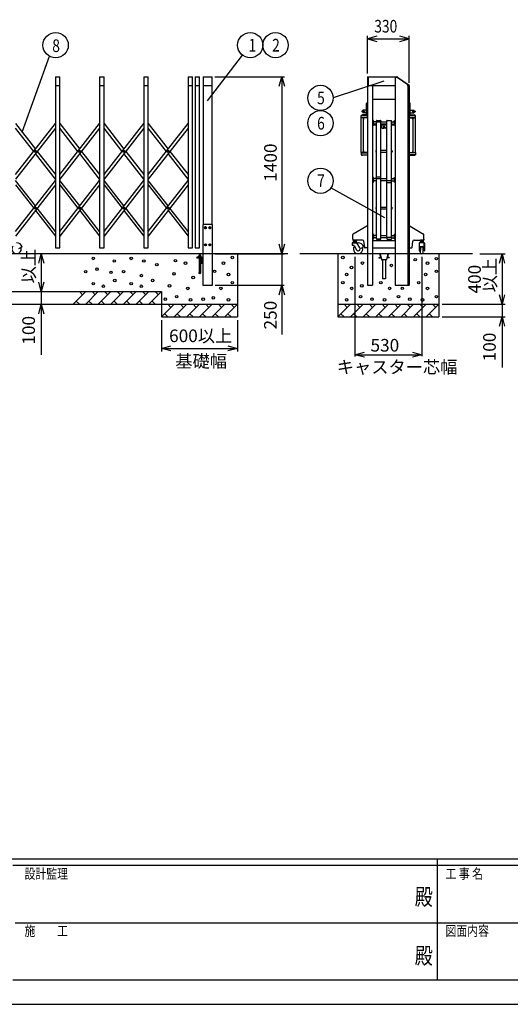
# Model space of a CAD drawing. Extents: x -247 to 21476, y -746 to 14597.
# Drawn here: x 7298 to 11180, y -746 to 7047 of the extents above; entities that cross this region are included whole.
import ezdxf

# ---------------------------------------------------------------- set-up
doc = ezdxf.new("R2010")
doc.units = 0
doc.header["$LTSCALE"] = 70
for name, color, linetype in [('_0-0_0', 7, 'CONTINUOUS'), ('_0-1_LAYER_1', 7, 'CONTINUOUS'), ('_0-2_LAYER_2', 7, 'CONTINUOUS')]:
    doc.layers.add(name, color=color, linetype=linetype)
doc.styles.get("Standard").update_dxf_attribs({"font": 'txt', "bigfont": 'bigfont.shx'})

msp = doc.modelspace()

# ---------------------------------------------------------------- linework, layer by layer
at = {"layer": '_0-0_0', "color": 3, "linetype": 'Continuous'}
for p, q in [((20675.2, 403.6), (527.8, 403.6)), ((10601.5, 403.6), (10601.5, -552.2)), ((10601.5, 351.9), (7243.6, 351.9)), ((13959.4, 351.9), (10601.5, 351.9)), ((7243.6, -552.2), (10601.5, -552.2)), ((10601.5, -552.2), (13959.4, -552.2))]:
    msp.add_line(p, q, dxfattribs=at)
at = {"layer": '_0-0_0', "color": 7, "linetype": 'Continuous'}
for p, q in [((7263, -100.1), (10601.5, -100.1)), ((10601.5, -100.1), (13959.4, -100.1)), ((-247.2, -745.9), (21475.9, -745.9))]:
    msp.add_line(p, q, dxfattribs=at)
at = {"layer": '_0-0_0', "color": 3}
msp.add_point((10601.5, -552.2), dxfattribs=at)
at = {"layer": '_0-1_LAYER_1', "color": 7, "linetype": 'Continuous'}
for p, q in [((7580, 6595), (7615, 6595)), ((7580, 6595), (7580, 5240)), ((7615, 5240), (7615, 6595)), ((7930, 6595), (7965, 6595)), ((7930, 6595), (7930, 5240)), ((7965, 5240), (7965, 6595)), ((8280, 6595), (8315, 6595)), ((8280, 6595), (8280, 5240)), ((8315, 5240), (8315, 6595)), ((8630, 6595), (8665, 6595)), ((8630, 6595), (8630, 5240)), ((8665, 5240), (8665, 6595)), ((8685, 6595), (8720, 6595)), ((8685, 6595), (8685, 5240)), ((8720, 5240), (8720, 6595)), ((8750, 6595), (8750, 5425)), ((8750, 6595), (8820, 6595)), ((8820, 5425), (8820, 6595)), ((10050, 6595), (10050, 4945)), ((10050, 6595), (10270, 6595)), ((10054, 6595), (10054, 6525)), ((10270, 6595), (10270, 4945)), ((10270, 6595), (10270, 6590.5)), ((10270, 6595), (10282.1, 6595)), ((10283.8, 6590.5), (10270, 6590.5)), ((10370, 6530.2), (10283.8, 6590.5)), ((10287.8, 6593.2), (10379.9, 6528.7)), ((7580, 6525), (7615, 6525)), ((7930, 6525), (7965, 6525)), ((8280, 6525), (8315, 6525)), ((8630, 6525), (8665, 6525)), ((8685, 6525), (8720, 6525)), ((8750, 6525), (8820, 6525)), ((10050, 6525), (10270, 6525)), ((10090, 6525), (10090, 4945)), ((10370, 6530.2), (10370, 4945)), ((10370, 6523), (10370, 6530.2)), ((10370, 6523), (10380.8, 6523)), ((10380, 6523), (10380, 4945)), ((10380.8, 6527.1), (10380.8, 6523)), ((10270, 6414), (10090, 6414)), ((10004, 6322), (10004, 6318)), ((10023.5, 6322.5), (10004.5, 6322.5)), ((10023.5, 6317.5), (10004.5, 6317.5)), ((10012, 6328.5), (10012, 6322.5)), ((10012, 6317.5), (10012, 6311.5)), ((10042, 6329.5), (10013, 6329.5)), ((10024, 6322), (10024, 6318)), ((10042, 6296), (10042, 6384)), ((10050, 6386), (10044, 6386)), ((10380, 6386), (10386, 6386)), ((10388, 6296), (10388, 6384)), ((10388, 6329.5), (10417, 6329.5)), ((10406, 6322), (10406, 6318)), ((10406.5, 6322.5), (10425.5, 6322.5)), ((10406.5, 6317.5), (10425.5, 6317.5)), ((10418, 6328.5), (10418, 6322.5)), ((10418, 6317.5), (10418, 6311.5)), ((10426, 6322), (10426, 6318)), ((10000.2, 6271), (10000.2, 6288.5)), ((10050, 6271), (10000.2, 6271)), ((10000.5, 5995), (10000.5, 6271)), ((10001.4, 6271), (10001.4, 6273)), ((10001.4, 6273), (10050, 6273)), ((10001.9, 6289), (10050, 6289)), ((10050, 6292.5), (10010, 6292.5)), ((10042, 6310.5), (10013, 6310.5)), ((10019.5, 5995), (10019.5, 6271)), ((10019.5, 6256.3), (10019.5, 6265.7)), ((10020, 6265.7), (10019.5, 6265.7)), ((10020, 6256.3), (10019.5, 6256.3)), ((10020, 6256.3), (10020, 6265.7)), ((10021.4, 6262.9), (10021.7, 6262.9)), ((10021.4, 6260.5), (10021.4, 6261.5)), ((10021.4, 6261.5), (10021.7, 6261.5)), ((10021.7, 6260.5), (10021.4, 6260.5)), ((10021.7, 6259.1), (10021.4, 6259.1)), ((10050, 6294), (10044, 6294)), ((10050, 6271), (10050, 6292.5)), ((10091, 6243.8), (10090, 6243.8)), ((10091, 6247.8), (10091, 6211.8)), ((10096, 6248.8), (10092, 6248.8)), ((10097, 6211.8), (10097, 6247.8)), ((10098, 6243.8), (10097, 6243.8)), ((10098, 6243.8), (10098, 6215.8)), ((10119, 6238.8), (10103, 6238.8)), ((10119, 6238.8), (10120, 6237.8)), ((10119, 6238.8), (10119, 6220.8)), ((10120, 6237.4), (10120, 6247.6)), ((10120, 5311.4), (10120, 6237.4)), ((10122.5, 6250.1), (10153.5, 6250.1)), ((10153.5, 6234.9), (10122.5, 6234.9)), ((10156, 6247.6), (10156, 6237.4)), ((10156, 6238.8), (10204, 6238.8)), ((10156, 5311.4), (10156, 6237.4)), ((10204, 6248.4), (10204, 6248.6)), ((10204, 5323.4), (10204, 6248.4)), ((10204, 6248.4), (10240, 6248.4)), ((10204, 6248.4), (10240, 6248.4)), ((10205.5, 6250.1), (10238.5, 6250.1)), ((10206.5, 6250.1), (10237.5, 6250.1)), ((10240, 6248.6), (10240, 6248.4)), ((10240, 5323.4), (10240, 6248.4)), ((10241, 6238.8), (10240, 6237.8)), ((10241, 6238.8), (10257, 6238.8)), ((10241, 6238.8), (10241, 6220.8)), ((10262, 6243.8), (10263, 6243.8)), ((10262, 6243.8), (10262, 6215.8)), ((10263, 6211.8), (10263, 6247.8)), ((10264, 6248.8), (10268, 6248.8)), ((10269, 6247.8), (10269, 6211.8)), ((10269, 6243.8), (10270, 6243.8)), ((10380, 6294), (10386, 6294)), ((10380, 6292.5), (10420, 6292.5)), ((10380, 6271), (10380, 6292.5)), ((10428.1, 6289), (10380, 6289)), ((10428.6, 6273), (10380, 6273)), ((10380, 6271), (10429.8, 6271)), ((10388, 6310.5), (10417, 6310.5)), ((10408.6, 6262.9), (10408.3, 6262.9)), ((10408.6, 6261.5), (10408.3, 6261.5)), ((10408.3, 6260.5), (10408.6, 6260.5)), ((10408.3, 6259.1), (10408.6, 6259.1)), ((10408.6, 6260.5), (10408.6, 6261.5)), ((10410, 6256.3), (10410, 6265.7)), ((10410, 6265.7), (10410.5, 6265.7)), ((10410, 6256.3), (10410.5, 6256.3)), ((10410.5, 5995), (10410.5, 6271)), ((10410.5, 6256.3), (10410.5, 6265.7)), ((10428.6, 6271), (10428.6, 6273)), ((10429.5, 5995), (10429.5, 6271)), ((10429.8, 6271), (10429.8, 6288.5)), ((7265, 5820.3), (7580, 6225.2)), ((7265, 6225.2), (7422.5, 6022.7)), ((7580, 6189.4), (7265, 5784.5)), ((7408.6, 6004.8), (7265, 6189.4)), ((7615, 5820.3), (7930, 6225.2)), ((7615, 6225.2), (7772.5, 6022.7)), ((7930, 6189.4), (7615, 5784.5)), ((7758.6, 6004.8), (7615, 6189.4)), ((7965, 5820.3), (8280, 6225.2)), ((7965, 6225.2), (8122.5, 6022.7)), ((8108.6, 6004.8), (7965, 6189.4)), ((8280, 6189.4), (7965, 5784.5)), ((8315, 5820.3), (8630, 6225.2)), ((8315, 6225.2), (8472.5, 6022.7)), ((8458.6, 6004.8), (8315, 6189.4)), ((8630, 6189.4), (8315, 5784.5)), ((10091, 6215.8), (10090, 6215.8)), ((10090, 6214), (10091, 6214)), ((10096, 6210.8), (10092, 6210.8)), ((10098, 6215.8), (10097, 6215.8)), ((10097, 6214), (10120, 6214)), ((10119, 6220.8), (10103, 6220.8)), ((10119, 6220.8), (10120, 6221.8)), ((10204, 6220.8), (10156, 6220.8)), ((10156, 6214), (10204, 6214)), ((10160, 6214), (10160, 6196)), ((10200, 6211), (10160, 6211)), ((10167, 6189), (10180, 6189)), ((10193, 6189), (10180, 6189)), ((10200, 6214), (10200, 6196)), ((10241, 6220.8), (10240, 6221.8)), ((10240, 6214), (10263, 6214)), ((10241, 6220.8), (10257, 6220.8)), ((10262, 6215.8), (10263, 6215.8)), ((10264, 6210.8), (10268, 6210.8)), ((10269, 6215.8), (10270, 6215.8)), ((10269, 6214), (10270, 6214)), ((7420.2, 6004.2), (7420.2, 6005.4)), ((7420.2, 6005.4), (7421.4, 6005.4)), ((7421.4, 6004.2), (7420.2, 6004.2)), ((7421.9, 6005.9), (7421.9, 6007.1)), ((7421.9, 6007.1), (7423.1, 6007.1)), ((7421.9, 6002.6), (7421.9, 6003.7)), ((7423.1, 6002.6), (7421.9, 6002.6)), ((7423.1, 6007.1), (7423.1, 6005.9)), ((7423.1, 6003.7), (7423.1, 6002.6)), ((7423.6, 6005.4), (7424.8, 6005.4)), ((7424.8, 6004.2), (7423.6, 6004.2)), ((7424.8, 6005.4), (7424.8, 6004.2)), ((7436.4, 6004.8), (7580, 5820.3)), ((7770.2, 6004.2), (7770.2, 6005.4)), ((7770.2, 6005.4), (7771.4, 6005.4)), ((7771.4, 6004.2), (7770.2, 6004.2)), ((7771.9, 6005.9), (7771.9, 6007.1)), ((7771.9, 6007.1), (7773.1, 6007.1)), ((7771.9, 6002.6), (7771.9, 6003.7)), ((7773.1, 6002.6), (7771.9, 6002.6)), ((7773.1, 6007.1), (7773.1, 6005.9)), ((7773.1, 6003.7), (7773.1, 6002.6)), ((7773.6, 6005.4), (7774.8, 6005.4)), ((7774.8, 6004.2), (7773.6, 6004.2)), ((7774.8, 6005.4), (7774.8, 6004.2)), ((7786.4, 6004.8), (7930, 5820.3)), ((8120.2, 6004.2), (8120.2, 6005.4)), ((8120.2, 6005.4), (8121.4, 6005.4)), ((8121.4, 6004.2), (8120.2, 6004.2)), ((8121.9, 6005.9), (8121.9, 6007.1)), ((8121.9, 6007.1), (8123.1, 6007.1)), ((8121.9, 6002.6), (8121.9, 6003.7)), ((8123.1, 6002.6), (8121.9, 6002.6)), ((8123.1, 6007.1), (8123.1, 6005.9)), ((8123.1, 6003.7), (8123.1, 6002.6)), ((8123.6, 6005.4), (8124.8, 6005.4)), ((8124.8, 6004.2), (8123.6, 6004.2)), ((8124.8, 6005.4), (8124.8, 6004.2)), ((8136.4, 6004.8), (8280, 5820.3)), ((8470.2, 6004.2), (8470.2, 6005.4)), ((8470.2, 6005.4), (8471.4, 6005.4)), ((8471.4, 6004.2), (8470.2, 6004.2)), ((8471.9, 6005.9), (8471.9, 6007.1)), ((8471.9, 6007.1), (8473.1, 6007.1)), ((8471.9, 6002.6), (8471.9, 6003.7)), ((8473.1, 6002.6), (8471.9, 6002.6)), ((8473.1, 6007.1), (8473.1, 6005.9)), ((8473.1, 6003.7), (8473.1, 6002.6)), ((8473.6, 6005.4), (8474.8, 6005.4)), ((8474.8, 6004.2), (8473.6, 6004.2)), ((8474.8, 6005.4), (8474.8, 6004.2)), ((8486.4, 6004.8), (8630, 5820.3)), ((10019.5, 6000.3), (10019.5, 6009.7)), ((10020, 6009.7), (10019.5, 6009.7)), ((10020, 6000.3), (10020, 6009.7)), ((10021.4, 6006.9), (10021.7, 6006.9)), ((10021.4, 6004.5), (10021.4, 6005.5)), ((10021.4, 6005.5), (10021.7, 6005.5)), ((10021.7, 6004.5), (10021.4, 6004.5)), ((10021.7, 6003.1), (10021.4, 6003.1)), ((10115.7, 6007.1), (10116.2, 6007.1)), ((10116.2, 6002.6), (10115.7, 6002.6)), ((10115.9, 6005.4), (10116.2, 6005.4)), ((10115.9, 6004.2), (10116.2, 6004.2)), ((10116.2, 6005.4), (10116.2, 6004.2)), ((10118, 6010.7), (10118, 5998.9)), ((10118, 6010.7), (10118.5, 6010.7)), ((10120, 6012.3), (10118.5, 6012.3)), ((10118.5, 6012.3), (10118.5, 5997.3)), ((10118.5, 6010.7), (10118.5, 5998.9)), ((10156, 6013.8), (10204, 6013.8)), ((10240, 6012.3), (10241.5, 6012.3)), ((10241.5, 6012.3), (10241.5, 5997.3)), ((10241.5, 6010.7), (10241.5, 5998.9)), ((10242, 6010.7), (10241.5, 6010.7)), ((10242, 6010.7), (10242, 5998.9)), ((10244.3, 6007.1), (10243.8, 6007.1)), ((10243.8, 6005.4), (10243.8, 6004.2)), ((10244.1, 6005.4), (10243.8, 6005.4)), ((10244.1, 6004.2), (10243.8, 6004.2)), ((10243.8, 6002.6), (10244.3, 6002.6)), ((10408.6, 6006.9), (10408.3, 6006.9)), ((10408.6, 6005.5), (10408.3, 6005.5)), ((10408.3, 6004.5), (10408.6, 6004.5)), ((10408.3, 6003.1), (10408.6, 6003.1)), ((10408.6, 6004.5), (10408.6, 6005.5)), ((10410, 6000.3), (10410, 6009.7)), ((10410, 6009.7), (10410.5, 6009.7)), ((10410.5, 6000.3), (10410.5, 6009.7)), ((7580, 5784.5), (7422.5, 5986.9)), ((7930, 5784.5), (7772.5, 5986.9)), ((8280, 5784.5), (8122.5, 5986.9)), ((8630, 5784.5), (8472.5, 5986.9)), ((10000.2, 5995), (10000.2, 5977.5)), ((10050, 5995), (10000.2, 5995)), ((10001.4, 5995), (10001.4, 5993)), ((10001.4, 5993), (10050, 5993)), ((10001.9, 5977), (10050, 5977)), ((10050, 5973.5), (10010, 5973.5)), ((10020, 6000.3), (10019.5, 6000.3)), ((10050, 5995), (10050, 5973.5)), ((10118, 5998.9), (10118.5, 5998.9)), ((10118.5, 5997.3), (10120, 5997.3)), ((10204, 5995.8), (10156, 5995.8)), ((10241.5, 5997.3), (10240, 5997.3)), ((10242, 5998.9), (10241.5, 5998.9)), ((10380, 5995), (10380, 5973.5)), ((10380, 5995), (10429.8, 5995)), ((10428.6, 5993), (10380, 5993)), ((10428.1, 5977), (10380, 5977)), ((10380, 5973.5), (10420, 5973.5)), ((10410, 6000.3), (10410.5, 6000.3)), ((10428.6, 5995), (10428.6, 5993)), ((10429.8, 5995), (10429.8, 5977.5)), ((7265, 5370.4), (7580, 5775.3)), ((7422.5, 5572.9), (7265, 5775.3)), ((7615, 5370.4), (7930, 5775.3)), ((7772.5, 5572.9), (7615, 5775.3)), ((7965, 5370.4), (8280, 5775.3)), ((8122.5, 5572.9), (7965, 5775.3)), ((8315, 5370.4), (8630, 5775.3)), ((8472.5, 5572.9), (8315, 5775.3)), ((10091, 5793.9), (10090, 5793.9)), ((10091, 5797.9), (10091, 5761.9)), ((10096, 5798.9), (10092, 5798.9)), ((10097, 5761.9), (10097, 5797.9)), ((10098, 5793.9), (10097, 5793.9)), ((10098, 5793.9), (10098, 5765.9)), ((10119, 5788.9), (10103, 5788.9)), ((10119, 5770.9), (10103, 5770.9)), ((10119, 5788.9), (10120, 5787.9)), ((10119, 5788.9), (10119, 5770.9)), ((10119, 5770.9), (10120, 5771.9)), ((10154.5, 5801.2), (10121.5, 5801.2)), ((10154.5, 5787.7), (10121.5, 5787.7)), ((10156, 5788.9), (10204, 5788.9)), ((10204, 5770.9), (10156, 5770.9)), ((10205.5, 5774.8), (10238.5, 5774.8)), ((10241, 5788.9), (10240, 5787.9)), ((10241, 5770.9), (10240, 5771.9)), ((10241, 5788.9), (10257, 5788.9)), ((10241, 5788.9), (10241, 5770.9)), ((10241, 5770.9), (10257, 5770.9)), ((10262, 5793.9), (10263, 5793.9)), ((10262, 5793.9), (10262, 5765.9)), ((10263, 5761.9), (10263, 5797.9)), ((10264, 5798.9), (10268, 5798.9)), ((10269, 5797.9), (10269, 5761.9)), ((10269, 5793.9), (10270, 5793.9)), ((7580, 5739.5), (7265, 5334.6)), ((7265, 5739.5), (7408.6, 5554.9)), ((7930, 5739.5), (7615, 5334.6)), ((7615, 5739.5), (7758.6, 5554.9)), ((8280, 5739.5), (7965, 5334.6)), ((7965, 5739.5), (8108.6, 5554.9)), ((8630, 5739.5), (8315, 5334.6)), ((8315, 5739.5), (8458.6, 5554.9)), ((10091, 5765.9), (10090, 5765.9)), ((10096, 5760.9), (10092, 5760.9)), ((10098, 5765.9), (10097, 5765.9)), ((10205.5, 5759.5), (10238.5, 5759.5)), ((10262, 5765.9), (10263, 5765.9)), ((10264, 5760.9), (10268, 5760.9)), ((10269, 5765.9), (10270, 5765.9)), ((7420.2, 5554.3), (7420.2, 5555.5)), ((7420.2, 5555.5), (7421.4, 5555.5)), ((7421.4, 5554.3), (7420.2, 5554.3)), ((7421.9, 5556), (7421.9, 5557.2)), ((7421.9, 5557.2), (7423.1, 5557.2)), ((7421.9, 5552.7), (7421.9, 5553.8)), ((7423.1, 5552.7), (7421.9, 5552.7)), ((7422.5, 5537), (7580, 5334.6)), ((7423.1, 5557.2), (7423.1, 5556)), ((7423.1, 5553.8), (7423.1, 5552.7)), ((7423.6, 5555.5), (7424.8, 5555.5)), ((7424.8, 5554.3), (7423.6, 5554.3)), ((7424.8, 5555.5), (7424.8, 5554.3)), ((7580, 5370.4), (7436.4, 5554.9)), ((7770.2, 5554.3), (7770.2, 5555.5)), ((7770.2, 5555.5), (7771.4, 5555.5)), ((7771.4, 5554.3), (7770.2, 5554.3)), ((7771.9, 5556), (7771.9, 5557.2)), ((7771.9, 5557.2), (7773.1, 5557.2)), ((7771.9, 5552.7), (7771.9, 5553.8)), ((7773.1, 5552.7), (7771.9, 5552.7)), ((7772.5, 5537), (7930, 5334.6)), ((7773.1, 5557.2), (7773.1, 5556)), ((7773.1, 5553.8), (7773.1, 5552.7)), ((7773.6, 5555.5), (7774.8, 5555.5)), ((7774.8, 5554.3), (7773.6, 5554.3)), ((7774.8, 5555.5), (7774.8, 5554.3)), ((7930, 5370.4), (7786.4, 5554.9)), ((8120.2, 5554.3), (8120.2, 5555.5)), ((8120.2, 5555.5), (8121.4, 5555.5)), ((8121.4, 5554.3), (8120.2, 5554.3)), ((8121.9, 5556), (8121.9, 5557.2)), ((8121.9, 5557.2), (8123.1, 5557.2)), ((8121.9, 5552.7), (8121.9, 5553.8)), ((8123.1, 5552.7), (8121.9, 5552.7)), ((8122.5, 5537), (8280, 5334.6)), ((8123.1, 5557.2), (8123.1, 5556)), ((8123.1, 5553.8), (8123.1, 5552.7)), ((8123.6, 5555.5), (8124.8, 5555.5)), ((8124.8, 5554.3), (8123.6, 5554.3)), ((8124.8, 5555.5), (8124.8, 5554.3)), ((8280, 5370.4), (8136.4, 5554.9)), ((8470.2, 5554.3), (8470.2, 5555.5)), ((8470.2, 5555.5), (8471.4, 5555.5)), ((8471.4, 5554.3), (8470.2, 5554.3)), ((8471.9, 5556), (8471.9, 5557.2)), ((8471.9, 5557.2), (8473.1, 5557.2)), ((8471.9, 5552.7), (8471.9, 5553.8)), ((8473.1, 5552.7), (8471.9, 5552.7)), ((8472.5, 5537), (8630, 5334.6)), ((8473.1, 5557.2), (8473.1, 5556)), ((8473.1, 5553.8), (8473.1, 5552.7)), ((8473.6, 5555.5), (8474.8, 5555.5)), ((8474.8, 5554.3), (8473.6, 5554.3)), ((8474.8, 5555.5), (8474.8, 5554.3)), ((8630, 5370.4), (8486.4, 5554.9)), ((10115.7, 5557.2), (10116.2, 5557.2)), ((10116.2, 5552.7), (10115.7, 5552.7)), ((10115.9, 5555.5), (10116.2, 5555.5)), ((10115.9, 5554.3), (10116.2, 5554.3)), ((10116.2, 5555.5), (10116.2, 5554.3)), ((10118, 5560.8), (10118, 5549)), ((10118, 5560.8), (10118.5, 5560.8)), ((10118, 5549), (10118.5, 5549)), ((10120, 5562.4), (10118.5, 5562.4)), ((10118.5, 5562.4), (10118.5, 5547.4)), ((10118.5, 5560.8), (10118.5, 5549)), ((10118.5, 5547.4), (10120, 5547.4)), ((10156, 5563.9), (10204, 5563.9)), ((10204, 5545.9), (10156, 5545.9)), ((10240, 5562.4), (10241.5, 5562.4)), ((10241.5, 5547.4), (10240, 5547.4)), ((10241.5, 5562.4), (10241.5, 5547.4)), ((10241.5, 5560.8), (10241.5, 5549)), ((10242, 5560.8), (10241.5, 5560.8)), ((10242, 5549), (10241.5, 5549)), ((10242, 5560.8), (10242, 5549)), ((10244.3, 5557.2), (10243.8, 5557.2)), ((10243.8, 5555.5), (10243.8, 5554.3)), ((10244.1, 5555.5), (10243.8, 5555.5)), ((10244.1, 5554.3), (10243.8, 5554.3)), ((10243.8, 5552.7), (10244.3, 5552.7)), ((8822.2, 5425), (8747.8, 5425)), ((8747.8, 5425), (8747.8, 4945)), ((8763.8, 5406.5), (8760, 5400)), ((8760, 5400), (8763.8, 5393.5)), ((8771.2, 5406.5), (8763.8, 5406.5)), ((8763.8, 5393.5), (8771.2, 5393.5)), ((8775, 5400), (8771.2, 5406.5)), ((8771.2, 5393.5), (8775, 5400)), ((8798.8, 5406.5), (8795, 5400)), ((8795, 5400), (8798.8, 5393.5)), ((8806.2, 5406.5), (8798.8, 5406.5)), ((8798.8, 5393.5), (8806.2, 5393.5)), ((8810, 5400), (8806.2, 5406.5)), ((8806.2, 5393.5), (8810, 5400)), ((8822.2, 4945), (8822.2, 5425)), ((10043.7, 5411.7), (9936, 5349.6)), ((10050, 5412), (10044.7, 5412)), ((10380, 5412), (10385.3, 5412)), ((10386.3, 5411.7), (10494, 5349.6)), ((9935, 5311), (9935, 5347.8)), ((9935, 5311), (9935, 5303)), ((10011.5, 5302), (9936, 5302)), ((9939, 5298.6), (9940.6, 5299.5)), ((9960.8, 5302), (9939.2, 5302)), ((9939.2, 5302), (9939.2, 5299.5)), ((9939.2, 5299.5), (9960.8, 5299.5)), ((9959.4, 5299.5), (9940.6, 5299.5)), ((9950, 5302), (9947.5, 5299.5)), ((9950, 5299.5), (9952.5, 5302)), ((9961, 5298.6), (9959.4, 5299.5)), ((9960.8, 5299.5), (9960.8, 5302)), ((10091, 5344), (10090, 5344)), ((10091, 5316), (10090, 5316)), ((10090, 5300), (10270, 5300)), ((10091, 5348), (10091, 5312)), ((10096, 5349), (10092, 5349)), ((10096, 5311), (10092, 5311)), ((10097, 5312), (10097, 5348)), ((10098, 5344), (10097, 5344)), ((10098, 5316), (10097, 5316)), ((10098, 5344), (10098, 5316)), ((10119, 5339), (10103, 5339)), ((10119, 5321), (10103, 5321)), ((10119, 5339), (10120, 5338)), ((10119, 5339), (10119, 5321)), ((10119, 5321), (10120, 5322)), ((10120, 5311.4), (10156, 5311.4)), ((10120, 5311.4), (10120, 5311.2)), ((10121.5, 5309.7), (10154.5, 5309.7)), ((10156, 5339), (10204, 5339)), ((10204, 5321), (10156, 5321)), ((10156, 5311.4), (10156, 5311.2)), ((10204, 5323.4), (10204, 5311.2)), ((10205.5, 5324.9), (10238.5, 5324.9)), ((10205.5, 5309.7), (10238.5, 5309.7)), ((10205.5, 5309.7), (10238.5, 5309.7)), ((10241, 5339), (10240, 5338)), ((10240, 5323.4), (10240, 5311.2)), ((10241, 5321), (10240, 5322)), ((10241, 5339), (10257, 5339)), ((10241, 5339), (10241, 5321)), ((10241, 5321), (10257, 5321)), ((10262, 5344), (10263, 5344)), ((10262, 5344), (10262, 5316)), ((10262, 5316), (10263, 5316)), ((10263, 5312), (10263, 5348)), ((10264, 5349), (10268, 5349)), ((10264, 5311), (10268, 5311)), ((10269, 5348), (10269, 5312)), ((10269, 5344), (10270, 5344)), ((10269, 5316), (10270, 5316)), ((10418.5, 5302), (10494, 5302)), ((10469, 5298.6), (10470.6, 5299.5)), ((10490.8, 5302), (10469.2, 5302)), ((10469.2, 5302), (10469.2, 5299.5)), ((10469.2, 5299.5), (10490.8, 5299.5)), ((10489.4, 5299.5), (10470.6, 5299.5)), ((10480, 5302), (10477.5, 5299.5)), ((10480, 5299.5), (10482.5, 5302)), ((10491, 5298.6), (10489.4, 5299.5)), ((10490.8, 5299.5), (10490.8, 5302)), ((10495, 5311), (10495, 5347.8)), ((10495, 5311), (10495, 5303)), ((7317.7, 5249.5), (7288.3, 5232.5)), ((7580, 5240), (7615, 5240)), ((7930, 5240), (7965, 5240)), ((8280, 5240), (8315, 5240)), ((8630, 5240), (8665, 5240)), ((8685, 5240), (8720, 5240)), ((8760, 5265), (8763.8, 5271.5)), ((8763.8, 5258.5), (8760, 5265)), ((8763.8, 5271.5), (8771.2, 5271.5)), ((8771.2, 5258.5), (8763.8, 5258.5)), ((8771.2, 5271.5), (8775, 5265)), ((8775, 5265), (8771.2, 5258.5)), ((8798.8, 5271.5), (8795, 5265)), ((8795, 5265), (8798.8, 5258.5)), ((8806.2, 5271.5), (8798.8, 5271.5)), ((8798.8, 5258.5), (8806.2, 5258.5)), ((8810, 5265), (8806.2, 5271.5)), ((8806.2, 5258.5), (8810, 5265)), ((9929, 5278.5), (9929, 5260)), ((9943.1, 5259.5), (9929.5, 5259.5)), ((9931, 5281.5), (9931, 5280.5)), ((9931, 5280.5), (9964.5, 5280.5)), ((9967, 5283.5), (9933, 5283.5)), ((9962.2, 5283.5), (9937.8, 5283.5)), ((9938, 5288.5), (9938, 5283.5)), ((9938, 5288.5), (9962, 5288.5)), ((9939, 5298.6), (9939, 5293.4)), ((9939, 5293.4), (9940.6, 5292.5)), ((9959.4, 5292.5), (9940.6, 5292.5)), ((9943.1, 5259.5), (9963, 5225)), ((9944, 5292.5), (9944, 5288.5)), ((9945, 5290.3), (9944, 5289.3)), ((9944, 5288.5), (9944, 5283.5)), ((9944.5, 5298.5), (9944.5, 5293.5)), ((9945, 5292.5), (9945, 5290.3)), ((9945, 5290.3), (9955, 5290.3)), ((9955, 5292.5), (9955, 5290.3)), ((9955, 5290.3), (9956, 5289.3)), ((9955.5, 5298.5), (9955.5, 5293.5)), ((9956, 5292.5), (9956, 5288.5)), ((9956, 5288.5), (9956, 5283.5)), ((9961, 5293.4), (9959.4, 5292.5)), ((9961, 5298.6), (9961, 5293.4)), ((9962, 5283.5), (9962, 5288.5)), ((9963.4, 5280.5), (9976, 5280.5)), ((9989, 5240), (9966.2, 5279.5)), ((9969, 5281.5), (9969, 5280.5)), ((10020.4, 5249.5), (9991, 5232.5)), ((10027.5, 5244.4), (10021.5, 5293.2)), ((10050, 5240), (10032.4, 5240)), ((10090, 5240), (10270, 5240)), ((10380, 5240), (10397.6, 5240)), ((10402.5, 5244.4), (10408.5, 5293.2)), ((10459, 5278.5), (10459, 5219.5)), ((10461, 5281.5), (10461, 5280.5)), ((10464.5, 5280.5), (10461, 5280.5)), ((10461.5, 5247.7), (10461.5, 5278.5)), ((10461.5, 5247.7), (10461.5, 5246)), ((10461.5, 5245.2), (10461.5, 5246.7)), ((10461.5, 5245.2), (10461.5, 5217.5)), ((10462, 5232.5), (10463.5, 5232.5)), ((10463, 5283.5), (10497, 5283.5)), ((10499, 5280.5), (10463.5, 5280.5)), ((10496.5, 5249.7), (10463.5, 5249.7)), ((10463.5, 5246.7), (10463.5, 5232.5)), ((10464, 5236), (10464, 5229)), ((10495.5, 5247.7), (10464.5, 5247.7)), ((10465.5, 5237), (10465, 5237)), ((10465, 5228), (10465.5, 5228)), ((10465.5, 5247.7), (10465.5, 5225)), ((10467, 5225), (10465.5, 5225)), ((10467, 5225), (10467, 5247.7)), ((10468.5, 5235.5), (10467, 5235.5)), ((10467, 5229.5), (10468.5, 5229.5)), ((10492.5, 5280.5), (10467.5, 5280.5)), ((10467.8, 5283.5), (10492.2, 5283.5)), ((10468.5, 5240.5), (10468.5, 5224.5)), ((10469, 5298.6), (10469, 5293.4)), ((10469, 5293.4), (10470.6, 5292.5)), ((10469.6, 5283.5), (10469.6, 5288.5)), ((10490.4, 5288.5), (10469.6, 5288.5)), ((10470, 5242), (10470.5, 5242)), ((10470, 5223), (10470.5, 5223)), ((10470.5, 5197.7), (10470.5, 5247.7)), ((10489.4, 5292.5), (10470.6, 5292.5)), ((10474, 5292.5), (10474, 5288.5)), ((10475, 5290.3), (10474, 5289.3)), ((10474.5, 5298.5), (10474.5, 5293.5)), ((10475, 5292.5), (10475, 5290.3)), ((10485, 5290.3), (10475, 5290.3)), ((10480, 5288.5), (10480, 5283.5)), ((10485, 5292.5), (10485, 5290.3)), ((10485, 5290.3), (10486, 5289.3)), ((10485.5, 5298.5), (10485.5, 5293.5)), ((10486, 5292.5), (10486, 5288.5)), ((10491, 5293.4), (10489.4, 5292.5)), ((10489.5, 5197.7), (10489.5, 5247.7)), ((10490, 5242), (10489.5, 5242)), ((10490, 5223), (10489.5, 5223)), ((10490.4, 5288.5), (10490.4, 5283.5)), ((10491, 5298.6), (10491, 5293.4)), ((10491.5, 5240.5), (10491.5, 5224.5)), ((10493, 5235.5), (10491.5, 5235.5)), ((10491.5, 5229.5), (10493, 5229.5)), ((10493, 5225), (10493, 5247.7)), ((10494.5, 5225), (10493, 5225)), ((10494.5, 5247.7), (10494.5, 5225)), ((10494.5, 5237.5), (10495, 5237.5)), ((10495, 5227.5), (10494.5, 5227.5)), ((10496.5, 5280.5), (10495.5, 5280.5)), ((10496, 5236.5), (10496, 5228.5)), ((10496.5, 5246.7), (10496.5, 5232.5)), ((10498, 5232.5), (10496.5, 5232.5)), ((10498.5, 5247.2), (10498.5, 5278.5)), ((10498.5, 5247.7), (10498.5, 5246.7)), ((10498.5, 5245.2), (10498.5, 5246.7)), ((10498.5, 5245.2), (10498.5, 5217.5)), ((10499, 5281.5), (10499, 5280.5)), ((10501, 5278.5), (10501, 5219.5)), ((9420, 5195), (1090, 5195)), ((8697.8, 5165), (8697.8, 5164)), ((8747.8, 5165), (8697.8, 5165)), ((8719.8, 5165), (8698.8, 5165)), ((8700.8, 5161), (8737.2, 5161)), ((8711, 5173.5), (8712.9, 5174.6)), ((8711, 5165), (8711, 5173.5)), ((8712.9, 5174.6), (8732.6, 5174.6)), ((8717.8, 5185), (8716.8, 5184)), ((8728.8, 5184), (8716.8, 5184)), ((8716.8, 5184), (8716.8, 5174.6)), ((8716.8, 5161), (8716.8, 5041)), ((8716.9, 5165), (8716.9, 5173.4)), ((8727.8, 5185), (8717.8, 5185)), ((8717.8, 5185), (8717.8, 5174.6)), ((8727.8, 5185), (8728.8, 5184)), ((8727.8, 5185), (8727.8, 5174.6)), ((8728.6, 5165), (8728.6, 5173.4)), ((8728.8, 5184), (8728.8, 5174.6)), ((8728.8, 5161), (8728.8, 5041)), ((8734.5, 5173.5), (8732.6, 5174.6)), ((8734.5, 5165), (8734.5, 5173.5)), ((8738, 5157.5), (8737.2, 5156.2)), ((8737.2, 5143.8), (8737.2, 5156.2)), ((8738, 5142.5), (8737.2, 5143.8)), ((8743.8, 5157.5), (8738, 5157.5)), ((8743.8, 5153.8), (8738.1, 5153.8)), ((8743.8, 5146.2), (8738.1, 5146.2)), ((8743.8, 5142.5), (8743.8, 5157.5)), ((8747.8, 5165), (8747.8, 5115)), ((9020, 5195), (9020, 4695)), ((10880, 5195), (9515, 5195)), ((9815, 5195), (9815, 4695)), ((10140, 5165), (10149.5, 5165)), ((10140, 5165), (10140, 5161)), ((10140, 5161), (10151.9, 5161)), ((10146.9, 5190.2), (10151.4, 5167.4)), ((10150, 5195), (10159.4, 5148.2)), ((10209.2, 5195), (10150.8, 5195)), ((10153.9, 5161.7), (10156.8, 5160.8)), ((10196.7, 5145), (10163.3, 5145)), ((10165.3, 5145), (10167.3, 5143)), ((10167.3, 5145), (10167.3, 4995)), ((10192.7, 5145), (10192.7, 4995)), ((10194.7, 5145), (10192.7, 5143)), ((10210, 5195), (10200.6, 5148.2)), ((10205.8, 5161.7), (10203.2, 5160.8)), ((10220, 5161), (10208.1, 5161)), ((10213.1, 5190.2), (10208.6, 5167.4)), ((10220, 5165), (10210.5, 5165)), ((10220, 5165), (10220, 5161)), ((10461.5, 5217.5), (10461, 5217.5)), ((10499, 5217.5), (10498.5, 5217.5)), ((10615, 5195), (10615, 4695)), ((8738, 5132.5), (8737.2, 5131.2)), ((8737.2, 5118.8), (8737.2, 5131.2)), ((8738, 5117.5), (8737.2, 5118.8)), ((8743.8, 5142.5), (8738, 5142.5)), ((8743.8, 5132.5), (8738, 5132.5)), ((8743.8, 5117.5), (8738, 5117.5)), ((8743.8, 5128.8), (8738.1, 5128.8)), ((8743.8, 5121.2), (8738.1, 5121.2)), ((8743.8, 5142.5), (8743.8, 5118)), ((8743.8, 5117.5), (8743.8, 5132.5)), ((8746.8, 5115), (8747.8, 5115)), ((10192.7, 4995), (10167.3, 4995)), ((8747.8, 4945), (8822.2, 4945)), ((10050, 4945), (10090, 4945)), ((10270, 4945), (10380, 4945)), ((3185, 4895), (8420, 4895)), ((7820, 4895), (7720, 4795)), ((7795, 4870), (7770, 4895)), ((7920, 4895), (7820, 4795)), ((7895, 4870), (7870, 4895)), ((8020, 4895), (7920, 4795)), ((7995, 4870), (7970, 4895)), ((8120, 4895), (8020, 4795)), ((8095, 4870), (8070, 4895)), ((8220, 4895), (8120, 4795)), ((8195, 4870), (8170, 4895)), ((8320, 4895), (8220, 4795)), ((8295, 4870), (8270, 4895)), ((8420, 4895), (8320, 4795)), ((8395, 4870), (8370, 4895)), ((8420, 4895), (8420, 4695)), ((2585, 4795), (9020, 4795)), ((7745, 4820), (7770, 4795)), ((7845, 4820), (7870, 4795)), ((7945, 4820), (7970, 4795)), ((8045, 4820), (8070, 4795)), ((8145, 4820), (8170, 4795)), ((8245, 4820), (8270, 4795)), ((8345, 4820), (8370, 4795)), ((8520, 4795), (8420, 4695)), ((8495, 4770), (8470, 4795)), ((8620, 4795), (8520, 4695)), ((8595, 4770), (8570, 4795)), ((8720, 4795), (8620, 4695)), ((8695, 4770), (8670, 4795)), ((8820, 4795), (8720, 4695)), ((8795, 4770), (8770, 4795)), ((8920, 4795), (8820, 4695)), ((8895, 4770), (8870, 4795)), ((9020, 4795), (8920, 4695)), ((8995, 4770), (8970, 4795)), ((9815, 4795), (10615, 4795)), ((9915, 4795), (9815, 4695)), ((9890, 4770), (9865, 4795)), ((10015, 4795), (9915, 4695)), ((9990, 4770), (9965, 4795)), ((10115, 4795), (10015, 4695)), ((10090, 4770), (10065, 4795)), ((10215, 4795), (10115, 4695)), ((10190, 4770), (10165, 4795)), ((10315, 4795), (10215, 4695)), ((10290, 4770), (10265, 4795)), ((10415, 4795), (10315, 4695)), ((10390, 4770), (10365, 4795)), ((10515, 4795), (10415, 4695)), ((10490, 4770), (10465, 4795)), ((10615, 4795), (10515, 4695)), ((10590, 4770), (10565, 4795)), ((8420, 4695), (9020, 4695)), ((8445, 4720), (8470, 4695)), ((8545, 4720), (8570, 4695)), ((8645, 4720), (8670, 4695)), ((8745, 4720), (8770, 4695)), ((8845, 4720), (8870, 4695)), ((8945, 4720), (8970, 4695)), ((9815, 4695), (10615, 4695)), ((9840, 4720), (9865, 4695)), ((9940, 4720), (9965, 4695)), ((10040, 4720), (10065, 4695)), ((10140, 4720), (10165, 4695)), ((10240, 4720), (10265, 4695)), ((10340, 4720), (10365, 4695)), ((10440, 4720), (10465, 4695)), ((10540, 4720), (10565, 4695))]:
    msp.add_line(p, q, dxfattribs=at)
for centre, radius in [((10180, 6199), 5), ((7422.5, 6004.8), 8), ((7422.5, 6004.8), 5.9), ((7772.5, 6004.8), 8), ((7772.5, 6004.8), 5.9), ((8122.5, 6004.8), 8), ((8122.5, 6004.8), 5.9), ((8472.5, 6004.8), 8), ((8472.5, 6004.8), 5.9), ((7422.5, 5554.9), 8), ((7422.5, 5554.9), 5.9), ((7772.5, 5554.9), 8), ((7772.5, 5554.9), 5.9), ((8122.5, 5554.9), 8), ((8122.5, 5554.9), 5.9), ((8472.5, 5554.9), 8), ((8472.5, 5554.9), 5.9), ((8767.5, 5400), 8.5), ((8767.5, 5400), 6.5), ((8802.5, 5400), 8.5), ((8802.5, 5400), 6.5), ((8767.5, 5265), 8.5), ((8767.5, 5265), 6.5), ((8802.5, 5265), 8.5), ((8802.5, 5265), 6.5), ((7880, 5157.3), 10), ((8046.3, 5137.3), 10), ((8180, 5157.3), 10), ((8280, 5137.3), 10), ((8530, 5140), 10), ((8980, 5165), 10), ((9855, 5165), 10), ((10427.8, 5148), 10), ((10595, 5155), 10), ((7910, 5072.3), 10), ((8383, 5107.4), 10), ((8610, 5120), 10), ((8910, 5120), 10), ((9923.6, 5085.1), 10), ((10009.7, 5120.4), 10), ((10238.5, 5102.1), 10), ((10525, 5120), 10), ((7820, 5052.3), 10), ((8020, 5047.3), 10), ((8050, 4982.3), 10), ((8120, 5052.3), 10), ((8260.8, 5021.5), 10), ((8350, 4982.3), 10), ((8519, 5035), 10), ((8670.8, 5006.4), 10), ((8722.8, 5041), 6), ((8722.8, 5041), 5), ((8840, 5055), 10), ((8950, 5030), 10), ((9885, 5030), 10), ((10510, 5030), 10), ((10595, 5055), 10), ((7880, 4957.3), 10), ((7960, 4937.3), 10), ((8180, 4957.3), 10), ((8260, 4937.3), 10), ((8482.8, 4940), 10), ((8627.9, 4920), 10), ((8890, 4920), 10), ((8980, 4965), 10), ((9855, 4965), 10), ((9925, 4920), 10), ((10005, 4940), 10), ((10155, 4965), 10), ((10225, 4920), 10), ((10325, 4920.3), 10), ((10455, 4965), 10), ((10525, 4920), 10), ((8450, 4835), 10), ((8540, 4855), 10), ((8650, 4830), 10), ((8750, 4835), 10), ((8830, 4845), 10), ((8950, 4830), 10), ((9885, 4830), 10), ((9995, 4855), 10), ((10085, 4835), 10), ((10185, 4830), 10), ((10295, 4855), 10), ((10385, 4835), 10), ((10485, 4830), 10), ((10595, 4855), 10)]:
    msp.add_circle(centre, radius, dxfattribs=at)
for centre, radius, start, end in [((10282.1, 6585), 10, 55, 90), ((10378.8, 6527.1), 2, 0, 55), ((10004.5, 6322), 0.5, 90, 180), ((10004.5, 6318), 0.5, 180, 270), ((10013, 6328.5), 1, 90, 180), ((10023.5, 6322), 0.5, 0, 90), ((10023.5, 6318), 0.5, 270, 0), ((10044, 6384), 2, 90, 180), ((10386, 6384), 2, 0, 90), ((10406.5, 6322), 0.5, 90, 180), ((10406.5, 6318), 0.5, 180, 270), ((10417, 6328.5), 1, 0, 90), ((10425.5, 6322), 0.5, 0, 90), ((10425.5, 6318), 0.5, 270, 0), ((10001.2, 6288.5), 1, 127.63231, 180), ((10010, 6277.2), 15.3, 90, 127.63231), ((10013, 6311.5), 1, 180, 270), ((10015.5, 6261), 6.52, 313.8974, 46.1026), ((10015.5, 6261), 6.2, 4.62565, 17.84552), ((10015.5, 6261), 6.2, 342.15448, 355.37435), ((10044, 6296), 2, 180, 270), ((10092, 6247.8), 1, 90, 180), ((10096, 6247.8), 1, 0, 90), ((10103, 6243.8), 5, 180, 270), ((10122.5, 6247.6), 2.5, 90, 180), ((10122.5, 6237.4), 2.5, 180, 270), ((10153.5, 6247.6), 2.5, 0, 90), ((10153.5, 6237.4), 2.5, 270, 0), ((10205.5, 6248.6), 1.5, 90, 180), ((10238.5, 6248.6), 1.5, 0, 90), ((10257, 6243.8), 5, 270, 0), ((10264, 6247.8), 1, 90, 180), ((10268, 6247.8), 1, 0, 90), ((10386, 6296), 2, 270, 0), ((10414.5, 6261), 6.52, 133.8974, 226.1026), ((10414.5, 6261), 6.2, 162.15448, 175.37435), ((10414.5, 6261), 6.2, 184.62565, 197.84552), ((10417, 6311.5), 1, 270, 0), ((10420, 6277.2), 15.3, 52.36769, 90), ((10428.8, 6288.5), 1, 0, 52.36769), ((10092, 6211.8), 1, 180, 270), ((10096, 6211.8), 1, 270, 0), ((10103, 6215.8), 5, 90, 180), ((10167, 6196), 7, 180, 270), ((10193, 6196), 7, 270, 0), ((10257, 6215.8), 5, 0, 90), ((10264, 6211.8), 1, 180, 270), ((10268, 6211.8), 1, 270, 0), ((7421.4, 6005.9), 0.5, 270, 0), ((7421.4, 6003.7), 0.5, 0, 90), ((7423.6, 6005.9), 0.5, 180, 270), ((7423.6, 6003.7), 0.5, 90, 180), ((7771.4, 6005.9), 0.5, 270, 0), ((7771.4, 6003.7), 0.5, 0, 90), ((7773.6, 6005.9), 0.5, 180, 270), ((7773.6, 6003.7), 0.5, 90, 180), ((8121.4, 6005.9), 0.5, 270, 0), ((8121.4, 6003.7), 0.5, 0, 90), ((8123.6, 6005.9), 0.5, 180, 270), ((8123.6, 6003.7), 0.5, 90, 180), ((8471.4, 6005.9), 0.5, 270, 0), ((8471.4, 6003.7), 0.5, 0, 90), ((8473.6, 6005.9), 0.5, 180, 270), ((8473.6, 6003.7), 0.5, 90, 180), ((10015.5, 6005), 6.52, 313.8974, 46.1026), ((10015.5, 6005), 6.2, 4.62565, 17.84552), ((10015.5, 6005), 6.2, 342.15448, 355.37435), ((10123.4, 6004.8), 7.99, 132.43594, 227.56406), ((10123.4, 6004.8), 7.5, 162.5424, 175.41143), ((10123.4, 6004.8), 7.5, 184.58857, 197.4576), ((10236.6, 6004.8), 7.99, 312.43594, 47.56406), ((10236.6, 6004.8), 7.5, 4.58857, 17.4576), ((10236.6, 6004.8), 7.5, 342.5424, 355.41143), ((10414.5, 6005), 6.52, 133.8974, 226.1026), ((10414.5, 6005), 6.2, 162.15448, 175.37435), ((10414.5, 6005), 6.2, 184.62565, 197.84552), ((10001.2, 5977.5), 1, 180, 232.36769), ((10010, 5988.8), 15.3, 232.36769, 270), ((10420, 5988.8), 15.3, 270, 307.63231), ((10428.8, 5977.5), 1, 307.63231, 0), ((10092, 5797.9), 1, 90, 180), ((10096, 5797.9), 1, 0, 90), ((10103, 5793.9), 5, 180, 270), ((10103, 5765.9), 5, 90, 180), ((10121.5, 5799.7), 1.5, 90, 180), ((10121.5, 5789.2), 1.5, 180, 270), ((10154.5, 5799.7), 1.5, 0, 90), ((10154.5, 5789.2), 1.5, 270, 0), ((10205.5, 5773.3), 1.5, 90, 180), ((10238.5, 5773.3), 1.5, 0, 90), ((10257, 5793.9), 5, 270, 0), ((10257, 5765.9), 5, 0, 90), ((10264, 5797.9), 1, 90, 180), ((10268, 5797.9), 1, 0, 90), ((10092, 5761.9), 1, 180, 270), ((10096, 5761.9), 1, 270, 0), ((10205.5, 5761), 1.5, 180, 270), ((10238.5, 5761), 1.5, 270, 0), ((10264, 5761.9), 1, 180, 270), ((10268, 5761.9), 1, 270, 0), ((7421.4, 5556), 0.5, 270, 0), ((7421.4, 5553.8), 0.5, 0, 90), ((7423.6, 5556), 0.5, 180, 270), ((7423.6, 5553.8), 0.5, 90, 180), ((7771.4, 5556), 0.5, 270, 0), ((7771.4, 5553.8), 0.5, 0, 90), ((7773.6, 5556), 0.5, 180, 270), ((7773.6, 5553.8), 0.5, 90, 180), ((8121.4, 5556), 0.5, 270, 0), ((8121.4, 5553.8), 0.5, 0, 90), ((8123.6, 5556), 0.5, 180, 270), ((8123.6, 5553.8), 0.5, 90, 180), ((8471.4, 5556), 0.5, 270, 0), ((8471.4, 5553.8), 0.5, 0, 90), ((8473.6, 5556), 0.5, 180, 270), ((8473.6, 5553.8), 0.5, 90, 180), ((10123.4, 5554.9), 7.99, 132.43594, 227.56406), ((10123.4, 5554.9), 7.5, 162.5424, 175.41143), ((10123.4, 5554.9), 7.5, 184.58857, 197.4576), ((10236.6, 5554.9), 7.99, 312.43594, 47.56406), ((10236.6, 5554.9), 7.5, 4.58857, 17.4576), ((10236.6, 5554.9), 7.5, 342.5424, 355.41143), ((10044.7, 5410), 2, 90, 120), ((10385.3, 5410), 2, 60, 90), ((9937, 5347.8), 2, 120, 180), ((9936, 5303), 1, 180, 270), ((9941.8, 5293.9), 5.33, 59.0526, 120.94739), ((9950, 5279), 20.3, 74.37351, 105.62649), ((9958.2, 5293.9), 5.33, 59.05261, 120.9474), ((10011.5, 5292), 10, 7, 90), ((10092, 5348), 1, 90, 180), ((10092, 5312), 1, 180, 270), ((10096, 5348), 1, 0, 90), ((10096, 5312), 1, 270, 0), ((10103, 5344), 5, 180, 270), ((10103, 5316), 5, 90, 180), ((10121.5, 5311.2), 1.5, 180, 270), ((10154.5, 5311.2), 1.5, 270, 0), ((10205.5, 5323.4), 1.5, 90, 180), ((10205.5, 5311.2), 1.5, 180, 270), ((10238.5, 5323.4), 1.5, 0, 90), ((10238.5, 5311.2), 1.5, 270, 0), ((10257, 5344), 5, 270, 0), ((10257, 5316), 5, 0, 90), ((10264, 5348), 1, 90, 180), ((10264, 5312), 1, 180, 270), ((10268, 5348), 1, 0, 90), ((10268, 5312), 1, 270, 0), ((10418.5, 5292), 10, 90, 173), ((10471.8, 5293.9), 5.33, 59.0526, 120.94739), ((10480, 5279), 20.3, 74.37351, 105.62649), ((10488.2, 5293.9), 5.33, 59.05261, 120.9474), ((10493, 5347.8), 2, 0, 60), ((10494, 5303), 1, 270, 0), ((7273.3, 5232.5), 37.5, 143.57818, 18.46304), ((7273.3, 5232.5), 48, 21.52555, 90), ((7317.5, 5249.9), 0.5, 300, 21.52555), ((9931, 5278.5), 2, 90.00157, 180), ((9929.5, 5260), 0.5, 180, 270), ((9933, 5281.5), 2, 90, 180), ((9976, 5232.5), 37.5, 143.57818, 18.46304), ((9941.8, 5298.1), 5.33, 239.05261, 300.9474), ((9950, 5313), 20.3, 254.37351, 285.62649), ((9958.2, 5298.1), 5.33, 239.0526, 300.94739), ((9976, 5232.5), 15, 210, 30), ((9964.5, 5278.5), 2, 30, 90), ((9967, 5281.5), 2, 0, 90), ((9976, 5232.5), 48, 21.52555, 90), ((10020.2, 5249.9), 0.5, 300, 21.52555), ((10032.4, 5245), 5, 187, 270), ((10397.6, 5245), 5, 270, 353), ((10461, 5278.5), 2, 90, 180), ((10463, 5281.5), 2, 90, 180), ((10463.5, 5278.5), 2, 90, 180), ((10463.5, 5247.7), 2, 90, 180), ((10462, 5233), 0.5, 180, 270), ((10464.5, 5246.7), 1, 90, 180), ((10490, 5256.5), 28, 199.49339, 200.36396), ((10437.5, 5237), 28, 0, 20.36396), ((10465, 5236), 1, 90, 180), ((10465, 5229), 1, 180, 270), ((10470, 5240.5), 1.5, 90, 180), ((10470, 5224.5), 1.5, 180, 270), ((10471.8, 5298.1), 5.33, 239.05261, 300.9474), ((10480, 5313), 20.3, 254.37351, 285.62649), ((10488.2, 5298.1), 5.33, 239.0526, 300.94739), ((10490, 5240.5), 1.5, 0, 90), ((10490, 5224.5), 1.5, 270, 0), ((10522.5, 5237), 28, 159.63604, 180), ((10495, 5236.5), 1, 0, 90), ((10495, 5228.5), 1, 270, 0), ((10495.5, 5246.7), 1, 0, 90), ((10470, 5256.5), 28, 339.63604, 340.50661), ((10496.5, 5278.5), 2, 0, 90), ((10496.5, 5247.7), 2, 0, 90), ((10497, 5281.5), 2, 0, 90), ((10498, 5233), 0.5, 270, 0), ((10499, 5278.5), 2, 0, 90), ((8700.8, 5164), 3, 180, 270), ((8713.9, 5169.1), 5.21, 55.61603, 124.38396), ((8722.8, 5154.8), 19.5, 72.41217, 107.58783), ((8731.6, 5169.1), 5.21, 55.61604, 124.38398), ((8737.2, 5154.5), 6.5, 0, 90), ((8740.8, 5155.6), 3.32, 145.61604, 214.38397), ((8749.9, 5150), 12.4, 162.41217, 197.58783), ((8740.8, 5144.4), 3.32, 145.61603, 214.38396), ((10150.8, 5191), 4, 90, 191.30993), ((10149.5, 5167), 2, 270, 11.30993), ((10151.9, 5165), 4, 270, 11.30993), ((10163.3, 5149), 4, 191.30993, 270), ((10196.7, 5149), 4, 270, 348.69007), ((10208.1, 5165), 4, 168.69007, 270), ((10210.5, 5167), 2, 168.69007, 270), ((10209.2, 5191), 4, 348.69007, 90), ((10461, 5219.5), 2, 180, 270), ((10471.5, 5197.7), 1, 180, 247.86864), ((10480, 5218.6), 23.6, 247.86864, 292.13136), ((10488.5, 5197.7), 1, 292.13136, 0), ((10499, 5219.5), 2, 270, 0), ((8740.8, 5130.6), 3.32, 145.61604, 214.38397), ((8749.9, 5125), 12.4, 162.41217, 197.58783), ((8740.8, 5119.4), 3.32, 145.61603, 214.38396), ((8746.8, 5118), 3, 180, 270)]:
    msp.add_arc(centre, radius, start, end, dxfattribs=at)
at = {"layer": '_0-2_LAYER_2', "color": 7, "linetype": 'Continuous'}
for p, q in [((10050, 6620), (10050, 6920)), ((10125, 6915.1), (10050, 6895)), ((10050, 6895), (10380, 6895)), ((10050, 6895), (10125, 6874.9)), ((10380, 6895), (10305, 6915.1)), ((10305, 6874.9), (10380, 6895)), ((10380, 6548), (10380, 6920)), ((7317.6, 6157.6), (7533.4, 6757.7)), ((8785, 6405), (9061.4, 6765.6)), ((8842.2, 6595), (9392.2, 6595)), ((9352.2, 6520), (9372.2, 6595)), ((9372.2, 6595), (9372.2, 5195)), ((9372.2, 6595), (9392.3, 6520)), ((10180, 6561.2), (9777.8, 6427.4)), ((10186.7, 5479.3), (9760.1, 5715.3)), ((9372.2, 5195), (9352.2, 5270)), ((9392.3, 5270), (9372.2, 5195)), ((7448.6, 5120), (7468.7, 5195)), ((7468.7, 5195), (7468.7, 4895)), ((7468.7, 5195), (7488.8, 5120)), ((8844.5, 5195), (9391.4, 5195)), ((9372.2, 5195), (9372.2, 4945)), ((9950, 5170), (9950, 4382)), ((10480, 5170), (10480, 4382.5)), ((10940, 5195), (11140, 5195)), ((11094.9, 5120), (11115, 5195)), ((11115, 5195), (11115, 4795)), ((11115, 5195), (11135.1, 5120)), ((7468.7, 4895), (7448.6, 4970)), ((7488.8, 4970), (7468.7, 4895)), ((8844.5, 4945), (9391.4, 4945)), ((9020, 4945), (9320, 4945)), ((9352.2, 4870), (9372.2, 4945)), ((9372.2, 4945), (9372.2, 4555)), ((9372.2, 4945), (9392.3, 4870)), ((7468.7, 4895), (7468.7, 4795)), ((11115, 4795), (11094.9, 4870)), ((11135.1, 4870), (11115, 4795)), ((7448.6, 4720), (7468.7, 4795)), ((7468.7, 4795), (7468.7, 4395)), ((7468.7, 4795), (7488.8, 4720)), ((10640, 4795), (11140, 4795)), ((10640, 4795), (11140, 4795)), ((11115, 4795), (11115, 4695)), ((10640, 4695), (11140, 4695)), ((11094.9, 4620), (11115, 4695)), ((11115, 4695), (11115, 4295)), ((11115, 4695), (11135.1, 4620)), ((8420, 4670), (8420, 4420)), ((9020, 4670), (9020, 4420)), ((8420, 4445), (8495, 4465.1)), ((8495, 4424.9), (8420, 4445)), ((8420, 4445), (9020, 4445)), ((8945, 4465.1), (9020, 4445)), ((9020, 4445), (8945, 4424.9)), ((9950, 4395), (10025, 4415.1)), ((10025, 4374.9), (9950, 4395)), ((9950, 4395), (10480, 4395)), ((10405, 4415.1), (10480, 4395)), ((10480, 4395), (10405, 4374.9))]:
    msp.add_line(p, q, dxfattribs=at)
for centre in [(7582.2, 6845), (9122.2, 6845), (9322.2, 6845), (9677.8, 6427.4), (9677.8, 6227.4), (9677.8, 5772)]:
    msp.add_circle(centre, 100, dxfattribs=at)

# ---------------------------------------------------------------- texts
at = {"layer": '_0-0_0', "color": 7, "width": 0.8}
for s, height, p in [('設計監理', 78.75, (7336.3, 247.9)), ('工 事 名', 78.75, (10667.3, 247.9)), ('殿', 131.2, (10423.2, 38.7)), ('施\u3000\u3000工', 78.75, (7336.3, -204.1)), ('図面内容', 78.75, (10667.3, -204.1)), ('殿', 131.2, (10423.2, -426.2))]:
    msp.add_text(s, height=height, dxfattribs=at).set_placement(p)
at = {"layer": '_0-2_LAYER_2', "color": 7, "width": 0.8}
for s, p in [('330', (10103.7, 6945)), ('8', (7555.6, 6791)), ('1', (9108.9, 6795)), ('2', (9295.6, 6795)), ('5', (9651.1, 6377.4)), ('6', (9651.1, 6177.4)), ('7', (9651.1, 5722))]:
    msp.add_text(s, height=100, dxfattribs=at).set_placement(p)
at = {"layer": '_0-2_LAYER_2', "color": 7}
for s, p in [('1400', (9332.2, 5763.9)), ('以上', (7418.7, 4959.8)), ('以上', (11068.4, 4888.9)), ('400', (10946.8, 4879.7)), ('250', (9331.4, 4595)), ('100', (7418.7, 4475)), ('100', (11065, 4342.8))]:
    msp.add_text(s, height=100, rotation=90, dxfattribs=at).set_placement(p)
for s, p in [('600以上', (8480, 4495)), ('530', (10073.7, 4420)), ('基礎幅', (8529.2, 4294.5)), ('キャスター芯幅', (9806.7, 4247.6))]:
    msp.add_text(s, height=100, dxfattribs=at).set_placement(p)

doc.saveas('drawing.dxf')
